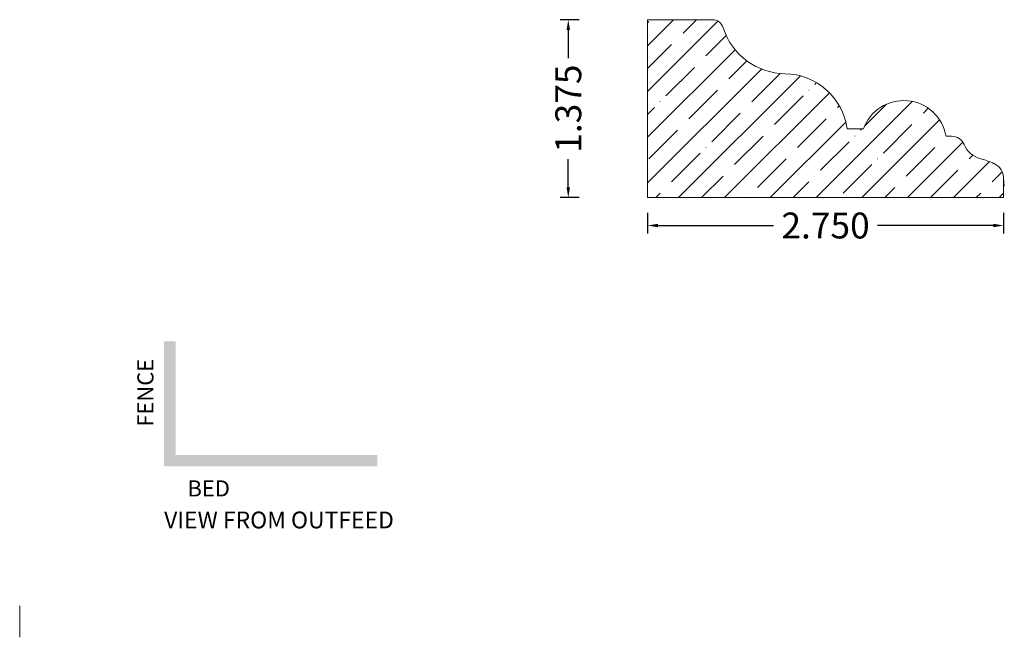
# Model space of a CAD drawing. Units: inches. Extents: x -33.33 to -25.73, y 10.29 to 15.06.
import ezdxf
from ezdxf.enums import TextEntityAlignment as Align

# ---------------------------------------------------------------- set-up
doc = ezdxf.new("R2010")
doc.units = ezdxf.units.IN
doc.header["$MEASUREMENT"] = 0
doc.layers.get('0').update_dxf_attribs({"lineweight": 0})
doc.layers.add('Dimensions', color=7, linetype='Continuous', lineweight=0)
doc.styles.get("Standard").update_dxf_attribs({"font": 'Arial.ttf'})
doc.dimstyles.get("Standard").update_dxf_attribs({"dimtxt": 0.166667, "dimasz": 0.14, "dimexe": 0.13, "dimexo": 0.0625, "dimgap": 0.06, "dimtad": 0, "dimzin": 0, "dimdsep": 46, "dimtxsty": 'Standard', "dimcen": 0, "dimazin": 0, "dimtfac": 1, "dimtofl": 0, "dimtmove": 0, "dimatfit": 3, "dimfxl": 1, "dimtolj": 1, "dimtzin": 0, "dimarcsym": 0})

# ---------------------------------------------------------------- blocks, each defined once
blk = doc.blocks.new('*D0')
at = {"layer": 'Defpoints', "color": 0, "linetype": 'Continuous', "transparency": 16777216}
for p in [(-28.4808, 13.6287), (-25.7308, 13.6287), (-28.4808, 13.4687)]:
    blk.add_point(p, dxfattribs=at)
at = {"layer": 'Dimensions', "color": 7, "linetype": 'ByBlock', "lineweight": -2, "transparency": 16777216}
for p, q in [((-28.4808, 13.5662), (-28.4808, 13.4062)), ((-25.7308, 13.5662), (-25.7308, 13.4062)), ((-28.4008, 13.4687), (-27.508, 13.4687)), ((-25.8108, 13.4687), (-26.7036, 13.4687))]:
    blk.add_line(p, q, dxfattribs=at)
at = {"layer": 'Dimensions', "color": 7, "linetype": 'Continuous', "transparency": 16777216}
for points in [[(-28.4008, 13.4821), (-28.4008, 13.4554), (-28.4808, 13.4687)], [(-25.8108, 13.4821), (-25.8108, 13.4554), (-25.7308, 13.4687)]]:
    blk.add_solid(points, dxfattribs=at)
at = {"layer": 'Dimensions', "color": 7, "linetype": 'Continuous', "lineweight": 20, "transparency": 16777216, "insert": (-27.1058, 13.4687), "char_height": 0.2, "attachment_point": 5}
blk.add_mtext('\\A1;2.750', dxfattribs=at)
blk = doc.blocks.new('*D1')
at = {"layer": 'Defpoints', "color": 0, "linetype": 'Continuous', "transparency": 16777216}
for p in [(-29.0925, 15.0593), (-28.946, 15.0593), (-28.946, 13.6843)]:
    blk.add_point(p, dxfattribs=at)
at = {"layer": 'Dimensions', "color": 7, "linetype": 'ByBlock', "lineweight": -2, "transparency": 16777216}
for p, q in [((-29.0085, 15.0593), (-29.155, 15.0593)), ((-29.0925, 14.9793), (-29.0925, 14.7617)), ((-29.0925, 13.7643), (-29.0925, 13.9819)), ((-29.0085, 13.6843), (-29.155, 13.6843))]:
    blk.add_line(p, q, dxfattribs=at)
at = {"layer": 'Dimensions', "color": 7, "linetype": 'Continuous', "transparency": 16777216}
for points in [[(-29.1058, 14.9793), (-29.0791, 14.9793), (-29.0925, 15.0593)], [(-29.1058, 13.7643), (-29.0791, 13.7643), (-29.0925, 13.6843)]]:
    blk.add_solid(points, dxfattribs=at)
at = {"layer": 'Dimensions', "color": 7, "linetype": 'Continuous', "lineweight": 20, "transparency": 16777216, "insert": (-29.0925, 14.3718), "char_height": 0.2, "attachment_point": 5, "rotation": 90}
blk.add_mtext('\\A1;1.375', dxfattribs=at)

msp = doc.modelspace()

# ---------------------------------------------------------------- hatches: boundary and pattern name
at = {"linetype": 'Continuous', "lineweight": 20}
h = msp.add_hatch(dxfattribs=at)
h.set_pattern_fill('ANSI35', style=0)
h.set_pattern_definition([(45, (1.40382, 1.4323), (-0.1767767, 0.1767767), [0.3125, -0.0625, 0.0004375, -0.0620625]), (45, (1.22705, 1.4323), (-0.1767767, 0.1767767), [])])
h.paths.add_polyline_path([(-27.9808, 15.0593), (-28.4808, 15.0593), (-28.4808, 13.6843), (-25.7308, 13.6843), (-25.7308, 13.8319), (-25.731, 13.8384), (-25.7315, 13.8449), (-25.7323, 13.8514), (-25.7335, 13.8578), (-25.735, 13.8642), (-25.7368, 13.8705), (-25.739, 13.8766), (-25.7414, 13.8827), (-25.7442, 13.8886), (-25.7473, 13.8944), (-25.7507, 13.9), (-25.7543, 13.9054), (-25.7583, 13.9106), (-25.7625, 13.9156), (-25.7669, 13.9204), (-25.7716, 13.925), (-25.7765, 13.9293), (-25.7817, 13.9333), (-25.787, 13.9371), (-25.7925, 13.9406), (-25.7982, 13.9438), (-25.8041, 13.9467), (-25.8305, 13.9582), (-25.8573, 13.9687), (-25.8846, 13.978), (-25.9122, 13.9862), (-25.9212, 13.9889), (-25.93, 13.9921), (-25.9387, 13.9956), (-25.9472, 13.9997), (-25.9554, 14.0041), (-25.9635, 14.0089), (-25.9712, 14.0142), (-25.9788, 14.0198), (-25.986, 14.0258), (-25.9929, 14.0322), (-25.9994, 14.0388), (-26.0057, 14.0459), (-26.0116, 14.0532), (-26.017, 14.0608), (-26.0222, 14.0686), (-26.0269, 14.0767), (-26.0312, 14.0851), (-26.035, 14.0936), (-26.0373, 14.0986), (-26.0398, 14.1034), (-26.0425, 14.1081), (-26.0455, 14.1127), (-26.0487, 14.1171), (-26.0521, 14.1213), (-26.0557, 14.1253), (-26.0596, 14.1292), (-26.0636, 14.1329), (-26.0678, 14.1363), (-26.0722, 14.1395), (-26.0767, 14.1425), (-26.0814, 14.1453), (-26.0862, 14.1478), (-26.0911, 14.1501), (-26.0962, 14.1521), (-26.1013, 14.1539), (-26.1066, 14.1554), (-26.1119, 14.1566), (-26.1172, 14.1576), (-26.1226, 14.1583), (-26.128, 14.1587), (-26.1335, 14.1589), (-26.1751, 14.1589), (-26.1784, 14.1756), (-26.1825, 14.1921), (-26.1876, 14.2085), (-26.1934, 14.2245), (-26.2001, 14.2402), (-26.2076, 14.2556), (-26.2158, 14.2705), (-26.2248, 14.285), (-26.2345, 14.299), (-26.245, 14.3125), (-26.2561, 14.3254), (-26.2679, 14.3378), (-26.2803, 14.3495), (-26.2933, 14.3606), (-26.3068, 14.371), (-26.3209, 14.3807), (-26.3354, 14.3896), (-26.3504, 14.3978), (-26.3658, 14.4052), (-26.3816, 14.4118), (-26.3976, 14.4175), (-26.4139, 14.4225), (-26.4305, 14.4266), (-26.4473, 14.4298), (-26.4642, 14.4322), (-26.4812, 14.4337), (-26.4982, 14.4343), (-26.5153, 14.434), (-26.5323, 14.4329), (-26.5493, 14.4309), (-26.5661, 14.428), (-26.5828, 14.4243), (-26.5992, 14.4197), (-26.6154, 14.4142), (-26.6312, 14.4079), (-26.6468, 14.4009), (-26.6619, 14.393), (-26.6767, 14.3844), (-26.6909, 14.375), (-26.7047, 14.3649), (-26.7179, 14.3541), (-26.7305, 14.3426), (-26.7426, 14.3305), (-26.754, 14.3178), (-26.7647, 14.3045), (-26.7747, 14.2907), (-26.784, 14.2764), (-26.7926, 14.2617), (-26.8004, 14.2465), (-26.8074, 14.2309), (-26.8136, 14.215), (-26.8986, 14.215), (-26.8986, 14.2129), (-26.8988, 14.2108), (-26.899, 14.2088), (-26.8994, 14.2067), (-26.8999, 14.2047), (-26.9005, 14.2027), (-26.9012, 14.2007), (-26.902, 14.1988), (-26.9029, 14.1969), (-26.9039, 14.1951), (-26.905, 14.1933), (-26.9061, 14.1916), (-26.9074, 14.1899), (-26.9088, 14.1883), (-26.9102, 14.1868), (-26.9117, 14.1854), (-26.9133, 14.184), (-26.9149, 14.1827), (-26.9166, 14.1815), (-26.9184, 14.1804), (-26.9202, 14.1794), (-26.9221, 14.1785), (-26.924, 14.1777), (-26.926, 14.177), (-26.928, 14.1764), (-26.93, 14.1759), (-26.9321, 14.1755), (-26.9341, 14.1752), (-26.9362, 14.1751), (-26.9383, 14.175), (-26.9404, 14.175), (-26.9425, 14.1752), (-26.9445, 14.1754), (-26.9466, 14.1758), (-26.9486, 14.1763), (-26.9506, 14.1769), (-26.9526, 14.1775), (-26.9545, 14.1783), (-26.9564, 14.1792), (-26.9583, 14.1802), (-26.9601, 14.1813), (-26.9618, 14.1824), (-26.9635, 14.1837), (-26.9651, 14.185), (-26.9666, 14.1864), (-26.968, 14.1879), (-26.9694, 14.1895), (-26.9707, 14.1912), (-26.9719, 14.1929), (-26.973, 14.1946), (-26.974, 14.1965), (-26.9749, 14.1983), (-26.9757, 14.2003), (-26.9765, 14.2022), (-26.9771, 14.2042), (-26.9776, 14.2062), (-26.978, 14.2083), (-26.9783, 14.2103), (-26.9785, 14.2124), (-26.9786, 14.2145), (-26.9785, 14.2166), (-26.9784, 14.2187), (-26.9781, 14.2207), (-26.9778, 14.2228), (-26.9773, 14.2248), (-26.9768, 14.2268), (-26.9761, 14.2288), (-26.9753, 14.2308), (-26.9744, 14.2326), (-26.9735, 14.2345), (-26.9724, 14.2363), (-26.9713, 14.238), (-26.97, 14.2397), (-26.9687, 14.2413), (-26.9673, 14.2428), (-26.9658, 14.2443), (-26.9642, 14.2457), (-26.9626, 14.247), (-26.9609, 14.2482), (-26.9591, 14.2493), (-26.9573, 14.2503), (-26.9554, 14.2513), (-26.9535, 14.2521), (-26.9516, 14.2528), (-26.9496, 14.2534), (-26.9476, 14.254), (-26.9455, 14.2544), (-26.9516, 14.2791), (-26.9589, 14.3034), (-26.9675, 14.3274), (-26.9773, 14.3509), (-26.9883, 14.3738), (-27.0005, 14.3961), (-27.0138, 14.4178), (-27.0283, 14.4388), (-27.0437, 14.459), (-27.0602, 14.4783), (-27.0777, 14.4968), (-27.0961, 14.5144), (-27.1154, 14.531), (-27.1355, 14.5465), (-27.1564, 14.561), (-27.178, 14.5745), (-27.2003, 14.5867), (-27.2232, 14.5979), (-27.2466, 14.6078), (-27.2705, 14.6165), (-27.2948, 14.6239), (-27.3195, 14.6301), (-27.3445, 14.635), (-27.3696, 14.6387), (-27.395, 14.641), (-27.4204, 14.642), (-27.4468, 14.643), (-27.4731, 14.6454), (-27.4992, 14.6492), (-27.5251, 14.6544), (-27.5507, 14.6609), (-27.5759, 14.6687), (-27.6007, 14.6779), (-27.6249, 14.6883), (-27.6486, 14.7), (-27.6717, 14.7129), (-27.694, 14.727), (-27.7156, 14.7422), (-27.7363, 14.7586), (-27.7562, 14.776), (-27.7751, 14.7944), (-27.793, 14.8138), (-27.8099, 14.8341), (-27.8257, 14.8552), (-27.8404, 14.8771), (-27.8539, 14.8998), (-27.8662, 14.9232), (-27.8773, 14.9472), (-27.8871, 14.9717), (-27.8956, 14.9967), (-27.8971, 15.001), (-27.8988, 15.0052), (-27.9007, 15.0093), (-27.9027, 15.0133), (-27.905, 15.0172), (-27.9075, 15.021), (-27.9102, 15.0246), (-27.913, 15.0281), (-27.9161, 15.0315), (-27.9193, 15.0347), (-27.9226, 15.0377), (-27.9261, 15.0406), (-27.9298, 15.0433), (-27.9335, 15.0458), (-27.9374, 15.0481), (-27.9415, 15.0502), (-27.9456, 15.0521), (-27.9498, 15.0538), (-27.954, 15.0552), (-27.9584, 15.0565), (-27.9628, 15.0575), (-27.9673, 15.0583), (-27.9717, 15.0589), (-27.9763, 15.0592)])
at = {"linetype": 'Continuous', "lineweight": 0}
msp.add_hatch(color=7, dxfattribs=at).paths.add_polyline_path([(-30.5662, 11.6067), (-32.2134, 11.6067), (-32.2134, 12.5728), (-32.1234, 12.5728), (-32.1234, 11.6967), (-30.5662, 11.6967)])

# ---------------------------------------------------------------- linework, layer by layer
at = {"color": 7, "linetype": 'Continuous', "lineweight": 20}
for p, q in [((-27.9808, 15.0593), (-28.4808, 15.0593)), ((-28.4808, 15.0593), (-28.4808, 13.6843)), ((-26.9386, 14.215), (-26.8136, 14.215)), ((-26.1751, 14.1589), (-26.1335, 14.1589)), ((-25.7308, 13.8319), (-25.7308, 13.6843)), ((-25.7308, 13.8319), (-25.7255, 13.7719)), ((-25.7308, 13.6843), (-28.4808, 13.6843))]:
    msp.add_line(p, q, dxfattribs=at)
at = {"color": 7, "linetype": 'Continuous', "lineweight": 0}
msp.add_line((-33.3287, 10.5287), (-33.3287, 10.2866), dxfattribs=at)
at = {"color": 7, "linetype": 'Continuous', "lineweight": 20}
for centre, radius, start, end in [((-27.9808, 14.9701), 0.0892, 17.30901, 90), ((-27.4135, 15.1469), 0.505, 197.30901, 269.21863), ((-27.4271, 14.149), 0.493, 7.69068, 89.21863), ((-26.5017, 14.1029), 0.3314, 9.71416, 160.23629), ((-26.1335, 14.052), 0.1069, 22.93891, 90), ((-25.863, 14.1665), 0.1869, 202.93891, 254.71528), ((-26.0936, 13.3225), 0.688, 65.11642, 74.71528), ((-25.8573, 13.8319), 0.1266, 0, 65.11645)]:
    msp.add_arc(centre, radius, start, end, dxfattribs=at)

# ---------------------------------------------------------------- texts
at = {"color": 7, "linetype": 'Continuous'}
msp.add_text('FENCE', height=0.1242, rotation=90, dxfattribs=at).set_placement((-32.4199, 11.9145), align=Align.TOP_LEFT)
msp.add_text('BED', height=0.1242, dxfattribs=at).set_placement((-32.0331, 11.4992), align=Align.TOP_LEFT)
at = {"color": 5, "linetype": 'Continuous'}
msp.add_text('VIEW FROM OUTFEED', height=0.13, dxfattribs=at).set_placement((-32.2134, 11.2583), align=Align.TOP_LEFT)

# ---------------------------------------------------------------- dimensions: what is measured, and where the dimension line sits
at = {"layer": 'Dimensions', "color": 7, "linetype": 'Continuous', "lineweight": 20}
dim = msp.add_aligned_dim(p1=(-28.946, 13.6843), p2=(-28.946, 15.0593), distance=0.1465, dimstyle='Standard', override={"dimtxt": 0.2, "dimasz": 0.08, "dimexe": 0.0625, "dimgap": 0.0625, "dimdec": 3, "dimrnd": 0.0001, "dimzin": 7, "dimdsep": 0, "dimpost": '', "dimclrd": 7, "dimclre": 7, "dimclrt": 7, "dimtdec": 3, "dimfxl": 1, "dimfxlon": 0, "dimtfillclr": 18, "dimfrac": 2}, dxfattribs=at)
dim.commit()
dim.dimension.update_dxf_attribs({"geometry": '*D1', "text_midpoint": (-29.0925, 14.3718)})
dim = msp.add_linear_dim(base=(-28.4808, 13.4687), p1=(-25.7308, 13.6287), p2=(-28.4808, 13.6287), angle=180, dimstyle='Standard', override={"dimtxt": 0.2, "dimasz": 0.08, "dimexe": 0.0625, "dimgap": 0.0625, "dimdec": 3, "dimrnd": 0.0001, "dimzin": 7, "dimdsep": 0, "dimpost": '', "dimclrd": 7, "dimclre": 7, "dimclrt": 7, "dimtdec": 3, "dimfxl": 1, "dimfxlon": 0, "dimtfillclr": 18, "dimfrac": 2}, dxfattribs=at)
dim.commit()
dim.dimension.update_dxf_attribs({"geometry": '*D0', "text_midpoint": (-27.1058, 13.4687)})

doc.saveas('drawing.dxf')
